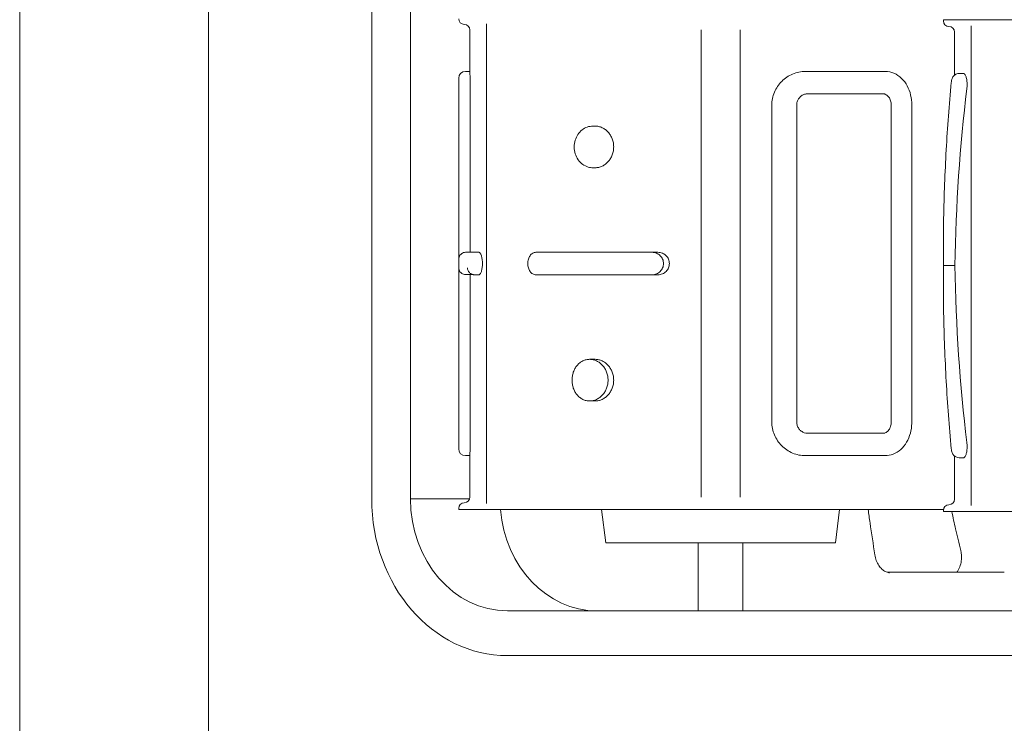
# Model space of a CAD drawing. Units: millimetres. Extents: x 49308 to 81684, y 35273 to 51593.
# Drawn here: x 64809 to 65249, y 46890 to 47205 of the extents above; entities that cross this region are included whole.
import ezdxf

# ---------------------------------------------------------------- set-up
doc = ezdxf.new("R2010")
doc.units = ezdxf.units.MM

msp = doc.modelspace()

# ---------------------------------------------------------------- linework, layer by layer
at = {"linetype": 'Continuous', "lineweight": 0, "extrusion": (0, 1, 0)}
for p, q in [((64808.68, 47791.67), (64808.68, 45861.67)), ((64892.99, 47753.16), (64892.99, 46855.66)), ((64892.99, 47753.16), (64892.99, 46855.66)), ((64965.93, 47690.66), (64965.93, 46990.66)), ((64965.93, 47690.66), (64965.93, 46990.66)), ((64983.25, 46990.66), (64983.25, 47690.66)), ((64983.25, 46990.66), (64983.25, 47690.66)), ((65017.14, 46988.66), (65017.14, 47202.77)), ((65221.28, 47204.57), (65437.79, 47204.57)), ((65221.28, 47204.57), (65221.28, 47204.06)), ((65009.78, 47181.48), (65009.78, 47199.98)), ((65113.03, 46991.43), (65113.03, 47200)), ((65130.53, 46991.43), (65130.53, 47200)), ((65226.28, 47179.83), (65226.28, 47199.06)), ((65233.65, 46987.74), (65233.65, 47201.85)), ((65007.78, 47181.48), (65009.78, 47181.48)), ((65159.56, 47181.48), (65160.57, 47181.48)), ((65160.57, 47181.48), (65195.21, 47181.48)), ((65004.78, 47178.48), (65004.78, 47012.95)), ((65009.89, 47100.72), (65009.89, 47176.48)), ((65228.3, 47180.56), (65230.38, 47180.56)), ((65195.21, 47171.48), (65160.57, 47171.48)), ((65144.66, 47166.48), (65144.66, 47024.95)), ((65155.78, 47024.95), (65155.78, 47166.48)), ((65198.02, 47166.48), (65198.02, 47024.95)), ((65207.2, 47024.95), (65207.2, 47166.48)), ((65064.78, 47157.07), (65065.78, 47157.07)), ((65064.78, 47138.48), (65065.78, 47138.48)), ((65007.89, 47100.72), (65011.8, 47100.72)), ((65011.8, 47100.72), (65013.87, 47100.72)), ((65039.25, 47100.72), (65091.21, 47100.72)), ((65091.21, 47100.72), (65093.8, 47100.72)), ((65221.28, 47100.54), (65221.28, 47089.05)), ((65224.31, 47094.8), (65226.41, 47094.8)), ((65007.89, 47090.76), (65009.89, 47090.76)), ((65009.89, 47014.95), (65009.89, 47090.76)), ((65011.8, 47090.72), (65013.87, 47090.72)), ((65091.21, 47090.72), (65039.25, 47090.72)), ((65091.21, 47090.72), (65093.8, 47090.72)), ((65063.28, 47052.95), (65065.78, 47052.95)), ((65063.28, 47034.36), (65065.78, 47034.36)), ((65160.57, 47019.95), (65195.21, 47019.95)), ((65007.78, 47009.95), (65009.78, 47009.95)), ((65009.78, 46991.45), (65009.78, 47009.95)), ((65159.56, 47009.95), (65160.57, 47009.95)), ((65195.21, 47009.95), (65160.57, 47009.95)), ((65226.28, 46990.53), (65226.28, 47009.76)), ((65228.3, 47009.03), (65230.38, 47009.03)), ((64983.25, 46990.66), (65009.65, 46990.66)), ((64983.25, 46990.66), (65009.65, 46990.66)), ((65004.78, 46986.45), (65004.78, 46985.95)), ((65221.32, 46985.95), (65004.78, 46985.95)), ((65070.44, 46970.96), (65068.6, 46985.95)), ((65173.12, 46970.96), (65174.96, 46985.95)), ((65221.28, 46985.53), (65221.28, 46985.03)), ((65455.28, 46985.03), (65221.28, 46985.03)), ((65070.44, 46970.96), (65173.12, 46970.96)), ((65111.78, 46940.66), (65111.78, 46970.96)), ((65131.78, 46940.66), (65131.78, 46970.96)), ((65248.51, 46957.89), (65196.16, 46957.89)), ((65615.45, 46940.66), (65026.55, 46940.66)), ((65615.45, 46940.66), (65026.55, 46940.66)), ((65026.55, 46920.66), (65615.45, 46920.66)), ((65026.55, 46920.66), (65615.45, 46920.66))]:
    msp.add_line(p, q, dxfattribs=at)
at = {"linetype": 'Continuous', "lineweight": 0, "extrusion": (0, 0, -1)}
for centre, radius, start, end in [((-65007.28, 47204.98), 2.5, 270, 0), ((-65223.78, 47204.06), 2.5, 270, 0), ((-65007.28, 47199.98), 2.5, 90, 180), ((-65223.78, 47199.06), 2.5, 90, 180), ((-65007.78, 47178.48), 3, 0, 90), ((-65007.28, 46986.45), 2.5, 0, 90), ((-65007.28, 46991.45), 2.5, 180, 270), ((-65223.78, 46985.53), 2.5, 0, 90), ((-65223.78, 46990.53), 2.5, 180, 270)]:
    msp.add_arc(centre, radius, start, end, dxfattribs=at)
at = {"linetype": 'Continuous', "lineweight": 0}
msp.add_arc((65007.78, 47012.95), 3, 180, 270, dxfattribs=at)
at = {"linetype": 'Continuous', "lineweight": 0, "extrusion": (0, 0, -1)}
for centre, major_axis, ratio, start_param, end_param in [((65338.28, 47080.44), (0, -301.52), 0.371448, 1.618437, 1.88568), ((65338.28, 47109.16), (0, 301.52), 0.371448, -1.88568, -1.618437), ((65121.78, 47090.75), (-112, 0), 0.001166, 0.044658, 0.159876), ((65026.55, 46990.66), (0, -50), 0.866025, 0, 1.570796), ((65026.55, 46990.66), (0, -50), 0.866025, 0, 1.570796), ((65066.55, 46990.66), (0, -50), 0.866025, 0, 1.476335), ((65066.55, 46990.66), (0, -50), 0.866025, 0, 1.476335)]:
    msp.add_ellipse(centre, major_axis=major_axis, ratio=ratio, start_param=start_param, end_param=end_param, dxfattribs=at)
at = {"linetype": 'Continuous', "lineweight": 0}
msp.add_ellipse((65026.55, 46990.66), major_axis=(0, -70), ratio=0.866025, start_param=-1.570796, end_param=0, dxfattribs=at)
msp.add_ellipse((65026.55, 46990.66), major_axis=(0, -70), ratio=0.866025, start_param=-1.570796, end_param=0, dxfattribs=at)
for points, knots in [([(65009.89, 47176.48), (65009.89, 47176.8), (65009.89, 47177.12), (65009.88, 47177.77), (65009.88, 47178.09), (65009.87, 47178.71), (65009.86, 47179), (65009.85, 47179.55), (65009.84, 47179.8), (65009.83, 47180.24), (65009.82, 47180.45), (65009.81, 47180.82), (65009.8, 47180.98), (65009.79, 47181.23), (65009.78, 47181.33), (65009.78, 47181.45), (65009.78, 47181.48), (65009.78, 47181.48)], [-15.069616, -15.069616, -15.069616, -15.069616, -14.127765, -14.127765, -13.185914, -13.185914, -12.244063, -12.244063, -11.302212, -11.302212, -10.360361, -10.360361, -9.41851, -9.41851, -8.476659, -8.476659, -7.534808, -7.534808, -7.534808, -7.534808]), ([(65159.56, 47181.48), (65158.64, 47181.48), (65157.7, 47181.39), (65155.8, 47181), (65154.86, 47180.71), (65153.03, 47179.93), (65152.15, 47179.45), (65150.51, 47178.34), (65149.75, 47177.7), (65148.42, 47176.37), (65147.8, 47175.63), (65146.7, 47174), (65146.22, 47173.13), (65145.44, 47171.29), (65145.14, 47170.33), (65144.76, 47168.4), (65144.66, 47167.42), (65144.66, 47166.48)], [22.696593, 22.696593, 22.696593, 22.696593, 25.602645, 25.602645, 28.508697, 28.508697, 31.414748, 31.414748, 34.3208, 34.3208, 37.150818, 37.150818, 39.980836, 39.980836, 42.810854, 42.810854, 45.640872, 45.640872, 45.640872, 45.640872]), ([(65207.2, 47166.48), (65207.2, 47167.97), (65207.02, 47169.49), (65206.34, 47172.37), (65205.83, 47173.75), (65204.47, 47176.28), (65203.63, 47177.42), (65201.62, 47179.35), (65200.47, 47180.13), (65198.02, 47181.17), (65196.73, 47181.45), (65195.36, 47181.48), (65195.29, 47181.48), (65195.21, 47181.48)], [0, 0, 0, 0, 3.799477, 3.799477, 7.598954, 7.598954, 11.398431, 11.398431, 15.197908, 15.197908, 18.797846, 18.797846, 18.997386, 18.997386, 18.997386, 18.997386]), ([(65224.82, 47176.54), (65224.35, 47171.58), (65223.93, 47166.58), (65223.17, 47156.55), (65222.84, 47151.5), (65222.28, 47141.38), (65222.04, 47136.3), (65221.66, 47126.11), (65221.52, 47121), (65221.33, 47110.78), (65221.28, 47105.66), (65221.28, 47100.54)], [1.3215105, 1.3215105, 1.3215105, 1.3215105, 1.3713677, 1.3713677, 1.4212248, 1.4212248, 1.471082, 1.471082, 1.5209392, 1.5209392, 1.5707963, 1.5707963, 1.5707963, 1.5707963]), ([(65228.3, 47180.56), (65227.96, 47180.56), (65227.62, 47180.5), (65226.99, 47180.3), (65226.72, 47180.15), (65226.21, 47179.79), (65226, 47179.59), (65225.62, 47179.13), (65225.48, 47178.89), (65225.22, 47178.38), (65225.14, 47178.13), (65225, 47177.66), (65224.95, 47177.43), (65224.87, 47176.98), (65224.84, 47176.76), (65224.82, 47176.54)], [3.892904, 3.892904, 3.892904, 3.892904, 4.075724, 4.075724, 4.273196, 4.273196, 4.524361, 4.524361, 4.889223, 4.889223, 5.383745, 5.383745, 5.878266, 5.878266, 6.365513, 6.365513, 6.365513, 6.365513]), ([(65231.79, 47173.82), (65231.82, 47174.07), (65231.85, 47174.34), (65231.88, 47174.92), (65231.89, 47175.25), (65231.89, 47175.87), (65231.88, 47176.2), (65231.84, 47176.84), (65231.81, 47177.16), (65231.73, 47177.77), (65231.68, 47178.06), (65231.56, 47178.6), (65231.5, 47178.85), (65231.36, 47179.29), (65231.28, 47179.51), (65231.11, 47179.88), (65231.02, 47180.04), (65230.84, 47180.3), (65230.74, 47180.4), (65230.56, 47180.53), (65230.46, 47180.56), (65230.38, 47180.56)], [13.642353, 13.642353, 13.642353, 13.642353, 14.417014, 14.417014, 15.357657, 15.357657, 16.2983, 16.2983, 17.238944, 17.238944, 18.179587, 18.179587, 19.120231, 19.120231, 20.104758, 20.104758, 21.089286, 21.089286, 22.073813, 22.073813, 23.058341, 23.058341, 23.058341, 23.058341]), ([(65155.78, 47166.48), (65155.78, 47166.97), (65155.86, 47167.47), (65156.14, 47168.42), (65156.36, 47168.88), (65156.92, 47169.72), (65157.27, 47170.1), (65158.06, 47170.74), (65158.5, 47171), (65159.42, 47171.35), (65159.89, 47171.45), (65160.43, 47171.48), (65160.5, 47171.48), (65160.57, 47171.48)], [0, 0, 0, 0, 2.351445, 2.351445, 4.729054, 4.729054, 7.204274, 7.204274, 9.732577, 9.732577, 12.260879, 12.260879, 12.641513, 12.641513, 12.641513, 12.641513]), ([(65194.2, 47171.48), (65194.44, 47171.48), (65194.69, 47171.45), (65195.19, 47171.32), (65195.44, 47171.23), (65195.92, 47170.97), (65196.14, 47170.81), (65196.56, 47170.44), (65196.75, 47170.23), (65197.09, 47169.78), (65197.24, 47169.53), (65197.52, 47168.99), (65197.63, 47168.7), (65197.83, 47168.08), (65197.9, 47167.76), (65197.99, 47167.12), (65198.02, 47166.79), (65198.02, 47166.48)], [-7.61022, -7.61022, -7.61022, -7.61022, -6.649062, -6.649062, -5.687903, -5.687903, -4.726745, -4.726745, -3.765586, -3.765586, -2.82419, -2.82419, -1.882793, -1.882793, -0.941397, -0.941397, 0, 0, 0, 0]), ([(65064.78, 47157.07), (65063.9, 47157.07), (65063.03, 47156.92), (65061.38, 47156.34), (65060.59, 47155.9), (65059.18, 47154.79), (65058.56, 47154.1), (65057.51, 47152.53), (65057.11, 47151.65), (65056.55, 47149.76), (65056.41, 47148.76), (65056.41, 47146.74), (65056.56, 47145.73), (65057.15, 47143.8), (65057.59, 47142.88), (65058.71, 47141.27), (65059.39, 47140.56), (65060.92, 47139.45), (65061.76, 47139.04), (65063.33, 47138.58), (65064.05, 47138.48), (65064.78, 47138.48)], [14.012472, 14.012472, 14.012472, 14.012472, 16.634601, 16.634601, 19.289167, 19.289167, 22.069346, 22.069346, 25.001741, 25.001741, 28.043264, 28.043264, 31.117348, 31.117348, 34.161676, 34.161676, 37.098272, 37.098272, 39.86399, 39.86399, 42.032563, 42.032563, 42.032563, 42.032563]), ([(65065.78, 47138.48), (65066.28, 47138.48), (65066.81, 47138.54), (65067.86, 47138.77), (65068.38, 47138.95), (65069.39, 47139.42), (65069.88, 47139.72), (65070.78, 47140.4), (65071.2, 47140.79), (65071.94, 47141.61), (65072.28, 47142.08), (65072.9, 47143.1), (65073.16, 47143.64), (65073.59, 47144.79), (65073.76, 47145.39), (65073.97, 47146.59), (65074.02, 47147.19), (65074.02, 47148.36), (65073.97, 47148.96), (65073.76, 47150.16), (65073.59, 47150.76), (65073.16, 47151.91), (65072.9, 47152.45), (65072.28, 47153.47), (65071.94, 47153.94), (65071.2, 47154.76), (65070.78, 47155.15), (65069.88, 47155.83), (65069.39, 47156.13), (65068.38, 47156.6), (65067.86, 47156.78), (65066.81, 47157.02), (65066.28, 47157.07), (65065.78, 47157.07)], [14.013134, 14.013134, 14.013134, 14.013134, 15.764774, 15.764774, 17.516414, 17.516414, 19.268054, 19.268054, 21.019695, 21.019695, 22.771338, 22.771338, 24.522981, 24.522981, 26.274624, 26.274624, 28.026267, 28.026267, 29.77791, 29.77791, 31.529553, 31.529553, 33.281196, 33.281196, 35.03284, 35.03284, 36.78448, 36.78448, 38.53612, 38.53612, 40.28776, 40.28776, 42.039401, 42.039401, 42.039401, 42.039401]), ([(65007.79, 47100.72), (65007.51, 47100.71), (65007.24, 47100.66), (65006.67, 47100.48), (65006.4, 47100.35), (65005.83, 47099.96), (65005.56, 47099.7), (65005.18, 47099.16), (65005.04, 47098.88), (65004.85, 47098.32), (65004.8, 47098.02), (65004.8, 47097.72), (65004.8, 47097.72), (65004.8, 47097.72)], [-5.689359, -5.689359, -5.689359, -5.689359, -4.833324, -4.833324, -3.831547, -3.831547, -2.481877, -2.481877, -1.267476, -1.267476, 0, 0, 0.003486, 0.003486, 0.003486, 0.003486]), ([(65013.87, 47090.72), (65013.96, 47090.72), (65014.05, 47090.75), (65014.24, 47090.88), (65014.33, 47090.98), (65014.52, 47091.23), (65014.61, 47091.4), (65014.78, 47091.77), (65014.85, 47091.98), (65014.99, 47092.43), (65015.06, 47092.68), (65015.17, 47093.22), (65015.22, 47093.51), (65015.3, 47094.12), (65015.34, 47094.44), (65015.38, 47095.08), (65015.39, 47095.41), (65015.39, 47096.03), (65015.38, 47096.36), (65015.34, 47097), (65015.3, 47097.32), (65015.22, 47097.93), (65015.17, 47098.22), (65015.06, 47098.76), (65014.99, 47099.01), (65014.85, 47099.45), (65014.78, 47099.67), (65014.61, 47100.04), (65014.52, 47100.2), (65014.33, 47100.46), (65014.24, 47100.56), (65014.05, 47100.69), (65013.96, 47100.72), (65013.87, 47100.72)], [7.656973, 7.656973, 7.656973, 7.656973, 8.641501, 8.641501, 9.626028, 9.626028, 10.610556, 10.610556, 11.595083, 11.595083, 12.535727, 12.535727, 13.47637, 13.47637, 14.417014, 14.417014, 15.357657, 15.357657, 16.2983, 16.2983, 17.238944, 17.238944, 18.179587, 18.179587, 19.120231, 19.120231, 20.104758, 20.104758, 21.089286, 21.089286, 22.073813, 22.073813, 23.058341, 23.058341, 23.058341, 23.058341]), ([(65039.25, 47100.72), (65039.02, 47100.72), (65038.78, 47100.69), (65038.31, 47100.56), (65038.07, 47100.46), (65037.62, 47100.2), (65037.41, 47100.04), (65037.01, 47099.66), (65036.83, 47099.45), (65036.52, 47099), (65036.37, 47098.76), (65036.11, 47098.22), (65036, 47097.93), (65035.82, 47097.31), (65035.76, 47097), (65035.67, 47096.35), (65035.65, 47096.03), (65035.65, 47095.4), (65035.67, 47095.08), (65035.76, 47094.44), (65035.82, 47094.12), (65036, 47093.51), (65036.11, 47093.21), (65036.37, 47092.67), (65036.52, 47092.43), (65036.83, 47091.98), (65037.01, 47091.77), (65037.41, 47091.39), (65037.62, 47091.23), (65038.07, 47090.97), (65038.31, 47090.87), (65038.78, 47090.75), (65039.02, 47090.72), (65039.25, 47090.72)], [7.64616, 7.64616, 7.64616, 7.64616, 8.626881, 8.626881, 9.607603, 9.607603, 10.588324, 10.588324, 11.569045, 11.569045, 12.509767, 12.509767, 13.450489, 13.450489, 14.39121, 14.39121, 15.331932, 15.331932, 16.272654, 16.272654, 17.213375, 17.213375, 18.154097, 18.154097, 19.094818, 19.094818, 20.07554, 20.07554, 21.056261, 21.056261, 22.036982, 22.036982, 23.017704, 23.017704, 23.017704, 23.017704]), ([(65091.21, 47090.72), (65091.53, 47090.72), (65091.86, 47090.75), (65092.51, 47090.87), (65092.83, 47090.97), (65093.46, 47091.23), (65093.76, 47091.39), (65094.32, 47091.77), (65094.57, 47091.98), (65095.02, 47092.43), (65095.23, 47092.67), (65095.59, 47093.21), (65095.75, 47093.51), (65096.01, 47094.12), (65096.11, 47094.44), (65096.24, 47095.08), (65096.27, 47095.4), (65096.27, 47095.72), (65096.27, 47096.03), (65096.24, 47096.35), (65096.11, 47097), (65096.01, 47097.31), (65095.75, 47097.93), (65095.59, 47098.22), (65095.23, 47098.76), (65095.02, 47099), (65094.57, 47099.45), (65094.32, 47099.66), (65093.76, 47100.04), (65093.46, 47100.2), (65092.83, 47100.46), (65092.51, 47100.56), (65091.86, 47100.69), (65091.53, 47100.72), (65091.21, 47100.72)], [-7.685772, -7.685772, -7.685772, -7.685772, -6.70505, -6.70505, -5.724329, -5.724329, -4.743608, -4.743608, -3.762886, -3.762886, -2.822165, -2.822165, -1.881443, -1.881443, -0.940722, -0.940722, 0, 0, 0, 0.940722, 0.940722, 1.881443, 1.881443, 2.822165, 2.822165, 3.762886, 3.762886, 4.743608, 4.743608, 5.724329, 5.724329, 6.70505, 6.70505, 7.685772, 7.685772, 7.685772, 7.685772]), ([(65093.8, 47090.72), (65094.12, 47090.72), (65094.45, 47090.75), (65095.11, 47090.87), (65095.44, 47090.97), (65096.07, 47091.23), (65096.37, 47091.39), (65096.93, 47091.77), (65097.19, 47091.98), (65097.64, 47092.43), (65097.85, 47092.68), (65098.22, 47093.21), (65098.38, 47093.51), (65098.63, 47094.12), (65098.73, 47094.44), (65098.86, 47095.08), (65098.89, 47095.4), (65098.89, 47096.03), (65098.86, 47096.35), (65098.73, 47097), (65098.63, 47097.31), (65098.38, 47097.92), (65098.22, 47098.22), (65097.85, 47098.76), (65097.64, 47099), (65097.19, 47099.45), (65096.93, 47099.66), (65096.37, 47100.04), (65096.07, 47100.2), (65095.44, 47100.46), (65095.11, 47100.56), (65094.45, 47100.69), (65094.12, 47100.72), (65093.8, 47100.72)], [7.656973, 7.656973, 7.656973, 7.656973, 8.641501, 8.641501, 9.626028, 9.626028, 10.610556, 10.610556, 11.595083, 11.595083, 12.535727, 12.535727, 13.47637, 13.47637, 14.417014, 14.417014, 15.357657, 15.357657, 16.2983, 16.2983, 17.238944, 17.238944, 18.179587, 18.179587, 19.120231, 19.120231, 20.104758, 20.104758, 21.089286, 21.089286, 22.073813, 22.073813, 23.058341, 23.058341, 23.058341, 23.058341]), ([(65007.79, 47090.76), (65007.51, 47090.77), (65007.24, 47090.82), (65006.67, 47090.99), (65006.4, 47091.13), (65005.83, 47091.52), (65005.56, 47091.78), (65005.18, 47092.32), (65005.04, 47092.59), (65004.85, 47093.16), (65004.8, 47093.46), (65004.8, 47093.75), (65004.8, 47093.76), (65004.8, 47093.76)], [0, 0, 0, 0, 0.848402, 0.848402, 1.840921, 1.840921, 3.177384, 3.177384, 4.37953, 4.37953, 5.633841, 5.633841, 5.637287, 5.637287, 5.637287, 5.637287]), ([(65010.03, 47091.26), (65009.86, 47091.37), (65009.71, 47091.5), (65009.3, 47091.92), (65009.1, 47092.25), (65008.88, 47092.8), (65008.83, 47093), (65008.76, 47093.4), (65008.75, 47093.59), (65008.76, 47093.79), (65008.76, 47093.79), (65008.76, 47093.79)], [1.710847, 1.710847, 1.710847, 1.710847, 2.336025, 2.336025, 3.512158, 3.512158, 4.150427, 4.150427, 4.732983, 4.732983, 4.736467, 4.736467, 4.736467, 4.736467]), ([(65224.31, 47094.8), (65223.94, 47094.8), (65223.58, 47094.8), (65222.89, 47094.8), (65222.57, 47094.8), (65222, 47094.8), (65221.76, 47094.8), (65221.51, 47094.8), (65221.43, 47094.8), (65221.34, 47094.8), (65221.31, 47094.8), (65221.3, 47094.8), (65221.3, 47094.8), (65221.3, 47094.8)], [-4.833357, -4.833357, -4.833357, -4.833357, -3.72731, -3.72731, -2.581941, -2.581941, -1.358894, -1.358894, -0.681525, -0.681525, 0, 0, 0.002652, 0.002652, 0.002652, 0.002652]), ([(65010.03, 47091.26), (65010.11, 47091.2), (65010.21, 47091.15), (65010.41, 47091.04), (65010.52, 47090.99), (65010.75, 47090.9), (65010.87, 47090.86), (65011.12, 47090.79), (65011.25, 47090.76), (65011.52, 47090.73), (65011.66, 47090.72), (65011.8, 47090.72)], [-6.7416621, -6.7416621, -6.7416621, -6.7416621, -6.6679441, -6.6679441, -6.5942261, -6.5942261, -6.520508, -6.520508, -6.44679, -6.44679, -6.373072, -6.373072, -6.373072, -6.373072]), ([(65221.28, 47089.05), (65221.28, 47083.93), (65221.33, 47078.81), (65221.52, 47068.59), (65221.66, 47063.48), (65222.04, 47053.29), (65222.28, 47048.21), (65222.84, 47038.09), (65223.17, 47033.04), (65223.93, 47023.01), (65224.35, 47018.01), (65224.82, 47013.05)], [-1.5707963, -1.5707963, -1.5707963, -1.5707963, -1.5209392, -1.5209392, -1.471082, -1.471082, -1.4212248, -1.4212248, -1.3713677, -1.3713677, -1.3215105, -1.3215105, -1.3215105, -1.3215105]), ([(65071.51, 47043.66), (65071.51, 47044.24), (65071.46, 47044.84), (65071.25, 47046.04), (65071.09, 47046.64), (65070.66, 47047.79), (65070.39, 47048.34), (65069.78, 47049.35), (65069.43, 47049.82), (65068.69, 47050.64), (65068.28, 47051.03), (65067.38, 47051.71), (65066.89, 47052.01), (65065.88, 47052.48), (65065.36, 47052.66), (65064.31, 47052.9), (65063.78, 47052.95), (65062.77, 47052.95), (65062.25, 47052.9), (65061.22, 47052.66), (65060.71, 47052.48), (65059.74, 47052.01), (65059.27, 47051.71), (65058.41, 47051.03), (65058.02, 47050.64), (65057.33, 47049.82), (65057.01, 47049.35), (65056.44, 47048.34), (65056.19, 47047.79), (65055.8, 47046.64), (65055.65, 47046.04), (65055.46, 47044.84), (65055.41, 47044.24), (65055.41, 47043.07), (65055.46, 47042.47), (65055.65, 47041.27), (65055.8, 47040.67), (65056.19, 47039.53), (65056.44, 47038.98), (65057.01, 47037.96), (65057.33, 47037.5), (65058.02, 47036.67), (65058.41, 47036.28), (65059.27, 47035.6), (65059.74, 47035.31), (65060.71, 47034.83), (65061.22, 47034.65), (65062.25, 47034.42), (65062.77, 47034.36), (65063.78, 47034.36), (65064.31, 47034.42), (65065.36, 47034.65), (65065.88, 47034.83), (65066.89, 47035.31), (65067.38, 47035.6), (65068.28, 47036.28), (65068.69, 47036.67), (65069.43, 47037.5), (65069.78, 47037.96), (65070.39, 47038.98), (65070.66, 47039.53), (65071.09, 47040.67), (65071.25, 47041.27), (65071.46, 47042.47), (65071.51, 47043.07), (65071.51, 47043.66)], [0, 0, 0, 0, 1.75157, 1.75157, 3.503141, 3.503141, 5.254711, 5.254711, 7.006281, 7.006281, 8.757849, 8.757849, 10.509417, 10.509417, 12.260985, 12.260985, 14.012553, 14.012553, 15.764121, 15.764121, 17.515689, 17.515689, 19.267257, 19.267257, 21.018825, 21.018825, 22.770395, 22.770395, 24.521966, 24.521966, 26.273536, 26.273536, 28.025106, 28.025106, 29.776677, 29.776677, 31.528247, 31.528247, 33.279817, 33.279817, 35.031388, 35.031388, 36.782956, 36.782956, 38.534524, 38.534524, 40.286092, 40.286092, 42.03766, 42.03766, 43.789227, 43.789227, 45.540795, 45.540795, 47.292363, 47.292363, 49.043931, 49.043931, 50.795502, 50.795502, 52.547072, 52.547072, 54.298642, 54.298642, 56.050213, 56.050213, 56.050213, 56.050213]), ([(65065.78, 47034.36), (65066.28, 47034.36), (65066.81, 47034.42), (65067.86, 47034.65), (65068.38, 47034.83), (65069.39, 47035.31), (65069.88, 47035.6), (65070.78, 47036.28), (65071.2, 47036.67), (65071.94, 47037.5), (65072.28, 47037.96), (65072.9, 47038.98), (65073.16, 47039.53), (65073.59, 47040.67), (65073.76, 47041.27), (65073.97, 47042.47), (65074.02, 47043.07), (65074.02, 47044.24), (65073.97, 47044.84), (65073.76, 47046.04), (65073.59, 47046.64), (65073.16, 47047.79), (65072.9, 47048.34), (65072.28, 47049.35), (65071.94, 47049.82), (65071.2, 47050.64), (65070.78, 47051.03), (65069.88, 47051.71), (65069.39, 47052.01), (65068.38, 47052.48), (65067.86, 47052.66), (65066.81, 47052.9), (65066.28, 47052.95), (65065.78, 47052.95)], [14.013134, 14.013134, 14.013134, 14.013134, 15.764774, 15.764774, 17.516414, 17.516414, 19.268054, 19.268054, 21.019695, 21.019695, 22.771338, 22.771338, 24.522981, 24.522981, 26.274624, 26.274624, 28.026267, 28.026267, 29.77791, 29.77791, 31.529553, 31.529553, 33.281196, 33.281196, 35.03284, 35.03284, 36.78448, 36.78448, 38.53612, 38.53612, 40.28776, 40.28776, 42.039401, 42.039401, 42.039401, 42.039401]), ([(65144.66, 47024.95), (65144.66, 47024.01), (65144.76, 47023.03), (65145.14, 47021.1), (65145.44, 47020.14), (65146.22, 47018.31), (65146.7, 47017.43), (65147.8, 47015.81), (65148.42, 47015.06), (65149.75, 47013.73), (65150.51, 47013.1), (65152.15, 47011.98), (65153.03, 47011.5), (65154.86, 47010.72), (65155.8, 47010.43), (65157.7, 47010.04), (65158.64, 47009.95), (65159.56, 47009.95)], [45.640872, 45.640872, 45.640872, 45.640872, 48.470889, 48.470889, 51.300907, 51.300907, 54.130925, 54.130925, 56.960943, 56.960943, 59.866995, 59.866995, 62.773046, 62.773046, 65.679098, 65.679098, 68.58515, 68.58515, 68.58515, 68.58515]), ([(65160.57, 47019.95), (65160.11, 47019.95), (65159.63, 47020.03), (65158.7, 47020.34), (65158.25, 47020.57), (65157.42, 47021.18), (65157.05, 47021.55), (65156.44, 47022.4), (65156.2, 47022.87), (65155.88, 47023.84), (65155.79, 47024.34), (65155.78, 47024.88), (65155.78, 47024.91), (65155.78, 47024.95)], [0, 0, 0, 0, 2.529504, 2.529504, 5.059007, 5.059007, 7.588511, 7.588511, 10.082827, 10.082827, 12.475862, 12.475862, 12.647518, 12.647518, 12.647518, 12.647518]), ([(65198.02, 47024.95), (65198.02, 47024.64), (65197.99, 47024.31), (65197.9, 47023.67), (65197.83, 47023.35), (65197.63, 47022.73), (65197.52, 47022.44), (65197.24, 47021.9), (65197.09, 47021.65), (65196.75, 47021.2), (65196.56, 47020.99), (65196.14, 47020.62), (65195.92, 47020.46), (65195.44, 47020.21), (65195.19, 47020.11), (65194.69, 47019.98), (65194.44, 47019.95), (65194.2, 47019.95)], [0, 0, 0, 0, 0.941397, 0.941397, 1.882793, 1.882793, 2.82419, 2.82419, 3.765586, 3.765586, 4.726745, 4.726745, 5.687903, 5.687903, 6.649062, 6.649062, 7.61022, 7.61022, 7.61022, 7.61022]), ([(65195.21, 47009.95), (65196.48, 47009.95), (65197.76, 47010.19), (65200.14, 47011.13), (65201.26, 47011.82), (65203.28, 47013.61), (65204.16, 47014.71), (65205.61, 47017.18), (65206.16, 47018.53), (65206.93, 47021.38), (65207.15, 47022.87), (65207.2, 47024.56), (65207.2, 47024.76), (65207.2, 47024.95)], [0, 0, 0, 0, 3.519427, 3.519427, 7.104598, 7.104598, 10.905493, 10.905493, 14.706387, 14.706387, 18.507282, 18.507282, 19.004473, 19.004473, 19.004473, 19.004473]), ([(65009.78, 47009.95), (65009.78, 47009.95), (65009.78, 47009.98), (65009.78, 47010.11), (65009.79, 47010.21), (65009.8, 47010.46), (65009.81, 47010.62), (65009.82, 47010.99), (65009.83, 47011.2), (65009.84, 47011.64), (65009.85, 47011.89), (65009.86, 47012.44), (65009.87, 47012.73), (65009.88, 47013.35), (65009.88, 47013.67), (65009.89, 47014.31), (65009.89, 47014.64), (65009.89, 47014.95)], [7.534808, 7.534808, 7.534808, 7.534808, 8.476659, 8.476659, 9.41851, 9.41851, 10.360361, 10.360361, 11.302212, 11.302212, 12.244063, 12.244063, 13.185914, 13.185914, 14.127765, 14.127765, 15.069616, 15.069616, 15.069616, 15.069616]), ([(65230.38, 47009.03), (65230.46, 47009.03), (65230.56, 47009.06), (65230.74, 47009.19), (65230.84, 47009.29), (65231.02, 47009.55), (65231.11, 47009.71), (65231.28, 47010.08), (65231.36, 47010.3), (65231.5, 47010.74), (65231.56, 47010.99), (65231.68, 47011.53), (65231.73, 47011.82), (65231.81, 47012.43), (65231.84, 47012.75), (65231.88, 47013.39), (65231.89, 47013.72), (65231.89, 47014.34), (65231.88, 47014.67), (65231.85, 47015.25), (65231.82, 47015.52), (65231.79, 47015.77)], [7.656973, 7.656973, 7.656973, 7.656973, 8.641501, 8.641501, 9.626028, 9.626028, 10.610556, 10.610556, 11.595083, 11.595083, 12.535727, 12.535727, 13.47637, 13.47637, 14.417014, 14.417014, 15.357657, 15.357657, 16.2983, 16.2983, 17.072961, 17.072961, 17.072961, 17.072961]), ([(65224.82, 47013.05), (65224.84, 47012.83), (65224.87, 47012.6), (65224.95, 47012.15), (65225, 47011.93), (65225.14, 47011.45), (65225.23, 47011.2), (65225.52, 47010.61), (65225.72, 47010.26), (65226.41, 47009.64), (65226.77, 47009.38), (65227.57, 47009.1), (65227.94, 47009.03), (65228.3, 47009.03)], [0, 0, 0, 0, 0.494522, 0.494522, 0.989043, 0.989043, 1.483565, 1.483565, 1.978087, 1.978087, 2.275874, 2.275874, 2.472608, 2.472608, 2.472608, 2.472608]), ([(65187.69, 46985.95), (65187.96, 46983.93), (65188.25, 46981.9), (65189.22, 46975.16), (65189.96, 46970.45), (65190.65, 46965.72)], [521.16798, 521.16798, 521.16798, 521.16798, 527.310379, 527.310379, 541.681397, 541.681397, 541.681397, 541.681397]), ([(65229.07, 46967.64), (65228.31, 46970.86), (65227.54, 46974.07), (65226.15, 46979.85), (65225.58, 46982.43), (65225.04, 46985.03)], [0, 0, 0, 0, 10.000105, 10.000105, 17.999107, 17.999107, 17.999107, 17.999107]), ([(65190.65, 46965.72), (65190.78, 46964.83), (65191.01, 46963.95), (65191.61, 46962.35), (65191.99, 46961.61), (65192.84, 46960.32), (65193.33, 46959.76), (65194.33, 46958.84), (65194.85, 46958.48), (65195.92, 46957.94), (65196.46, 46957.77), (65197.07, 46957.67), (65197.15, 46957.66), (65197.24, 46957.65)], [0, 0, 0, 0, 2.74303, 2.74303, 5.482165, 5.482165, 8.25725, 8.25725, 11.137053, 11.137053, 14.258814, 14.258814, 14.764061, 14.764061, 14.764061, 14.764061]), ([(65227.38, 46957.89), (65227.65, 46958.27), (65227.9, 46958.69), (65228.5, 46959.88), (65228.82, 46960.73), (65229.25, 46962.48), (65229.37, 46963.41), (65229.42, 46965.24), (65229.35, 46966.16), (65229.15, 46967.25), (65229.11, 46967.44), (65229.07, 46967.64)], [8.93967, 8.93967, 8.93967, 8.93967, 10.607688, 10.607688, 13.431861, 13.431861, 16.195742, 16.195742, 18.9283, 18.9283, 19.548991, 19.548991, 19.548991, 19.548991])]:
    msp.add_open_spline(points, degree=3, knots=knots, dxfattribs=at)
for points in [[(65007.89, 47100.72), (65007.86, 47100.72), (65007.83, 47100.72), (65007.79, 47100.72)], [(65007.79, 47090.76), (65007.83, 47090.76), (65007.86, 47090.76), (65007.89, 47090.76)], [(65197.24, 46957.65), (65197.25, 46957.65), (65197.26, 46957.64), (65197.27, 46957.64)]]:
    msp.add_open_spline(points, degree=3, dxfattribs=at)

doc.saveas('drawing.dxf')
